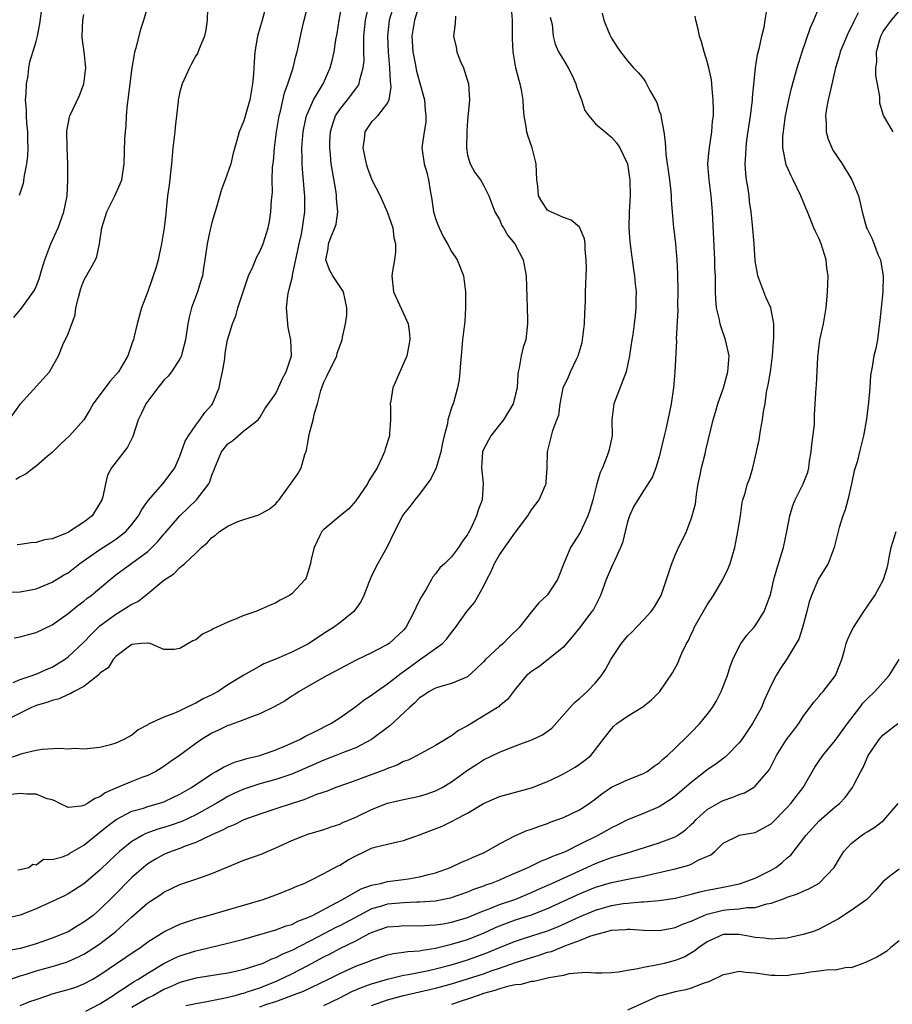
# Model space of a CAD drawing. Units: inches. Extents: x 2592000 to 2595000, y 1527000 to 1530000.
# Drawn here: x 2592529 to 2592638, y 1529796 to 1529919 of the extents above; entities that cross this region are included whole.
import ezdxf

# ---------------------------------------------------------------- set-up
doc = ezdxf.new("R2010")
doc.units = ezdxf.units.IN
doc.header["$MEASUREMENT"] = 0
doc.layers.add('LD25921527_2ft', color=9, linetype='Continuous')

msp = doc.modelspace()

# ---------------------------------------------------------------- linework, layer by layer
at = {"layer": 'LD25921527_2ft'}
for points, elevation in [([(2592527.43, 1529847.43), (2592529, 1529847.47), (2592531, 1529847.86), (2592533, 1529848.7), (2592534.44, 1529849.56), (2592535, 1529849.87), (2592535.65, 1529850.35), (2592536.48, 1529851), (2592539, 1529852.75), (2592540.37, 1529853.63), (2592541, 1529854.07), (2592542.23, 1529855), (2592543, 1529855.91), (2592543.81, 1529857), (2592544.22, 1529857.78), (2592545.07, 1529858.93), (2592546.88, 1529861), (2592547.8, 1529862.2), (2592548.35, 1529863), (2592549, 1529864.43), (2592549.66, 1529866.34), (2592550.06, 1529867), (2592551, 1529868.33), (2592551.51, 1529869), (2592552.11, 1529869.89), (2592553, 1529870.85), (2592553.1, 1529871), (2592553.91, 1529873), (2592554.1, 1529873.9), (2592554.35, 1529875), (2592554.61, 1529876.61), (2592554.68, 1529877.32), (2592554.97, 1529879), (2592555, 1529879.14), (2592555.57, 1529881), (2592556, 1529882), (2592556.27, 1529883), (2592556.86, 1529884.86), (2592557, 1529885.23), (2592557.6, 1529887), (2592558.12, 1529888.12), (2592558.62, 1529889.38), (2592559, 1529890.05), (2592559.41, 1529891), (2592560.06, 1529893), (2592560.22, 1529893.78), (2592560.4, 1529895), (2592560.45, 1529896.45), (2592560.57, 1529897.44), (2592560.56, 1529899), (2592560.61, 1529900.61), (2592560.7, 1529901.3), (2592560.85, 1529903), (2592561.11, 1529905), (2592561.42, 1529907), (2592561.58, 1529907.58), (2592562.09, 1529909.91), (2592562.52, 1529911), (2592563, 1529912.5), (2592563.18, 1529913), (2592563.53, 1529914.47), (2592563.68, 1529915), (2592564.27, 1529917.73), (2592564.56, 1529919), (2592565.46, 1529922.54)], 7766), ([(2592528.13, 1529836.13), (2592529, 1529836.5), (2592530.52, 1529837), (2592530.86, 1529837.14), (2592531, 1529837.17), (2592532.26, 1529837.74), (2592533, 1529838.05), (2592534.54, 1529839), (2592535, 1529839.33), (2592537, 1529841.17), (2592537.88, 1529842.12), (2592538.76, 1529843), (2592539, 1529843.21), (2592541, 1529844.7), (2592541.53, 1529845), (2592543, 1529845.93), (2592543.72, 1529846.28), (2592544.69, 1529847), (2592547, 1529848.92), (2592548.26, 1529849.74), (2592549, 1529850.52), (2592549.63, 1529851), (2592551, 1529852.3), (2592551.7, 1529853), (2592552.41, 1529853.59), (2592553, 1529854.27), (2592553.45, 1529854.55), (2592553.97, 1529855), (2592555, 1529855.68), (2592556.27, 1529856.27), (2592557, 1529856.54), (2592558.9, 1529857.1), (2592560.18, 1529857.82), (2592561, 1529858.47), (2592561.22, 1529858.78), (2592561.42, 1529859), (2592562.94, 1529861.06), (2592563.76, 1529862.24), (2592564.18, 1529863), (2592564.64, 1529864.64), (2592564.86, 1529865.14), (2592565, 1529866.17), (2592565.15, 1529866.85), (2592565.17, 1529867.17), (2592565.68, 1529869), (2592565.84, 1529869.84), (2592566.22, 1529871), (2592566.65, 1529872.65), (2592567, 1529873.7), (2592567.45, 1529874.55), (2592568.63, 1529877), (2592568.69, 1529877.31), (2592569, 1529878.22), (2592569.23, 1529878.77), (2592569.3, 1529879), (2592569.34, 1529879.34), (2592569.73, 1529881), (2592569.9, 1529882.1), (2592569.91, 1529883), (2592569.46, 1529885), (2592568.15, 1529887), (2592567.74, 1529887.74), (2592567.27, 1529889), (2592567.56, 1529890.44), (2592567.59, 1529891), (2592567.93, 1529891.93), (2592568.41, 1529893), (2592568.54, 1529893.46), (2592568.77, 1529895), (2592568.62, 1529896.62), (2592568.61, 1529897), (2592568.55, 1529897.45), (2592568.08, 1529900.08), (2592567.95, 1529901), (2592567.86, 1529902.14), (2592567.75, 1529903), (2592567.77, 1529903.77), (2592567.83, 1529905), (2592568.09, 1529905.91), (2592568.48, 1529907), (2592569, 1529907.8), (2592569.97, 1529909), (2592571, 1529910.39), (2592571.28, 1529910.72), (2592571.42, 1529911), (2592571.5, 1529911.5), (2592571.95, 1529913), (2592572.05, 1529913.95), (2592572.04, 1529915), (2592572.01, 1529916.01), (2592572.04, 1529917), (2592572.21, 1529919), (2592572.75, 1529921.25)], 7770), ([(2592575.81, 1529921), (2592575.2, 1529919), (2592574.97, 1529917), (2592575.05, 1529915), (2592575.24, 1529913), (2592575.3, 1529911.3), (2592575.36, 1529911), (2592575.4, 1529910.6), (2592575.15, 1529909), (2592575, 1529908.66), (2592573.72, 1529907), (2592573.38, 1529906.62), (2592573, 1529906.25), (2592572.47, 1529905.53), (2592572.13, 1529905), (2592572.08, 1529904.08), (2592571.9, 1529903), (2592572.3, 1529901), (2592572.46, 1529900.46), (2592573.01, 1529899.01), (2592574.05, 1529897), (2592574.35, 1529896.35), (2592574.96, 1529895), (2592575.63, 1529893), (2592575.79, 1529891.79), (2592575.98, 1529891), (2592575.99, 1529890.01), (2592575.85, 1529889), (2592575.59, 1529887.59), (2592575.52, 1529887), (2592575.74, 1529885), (2592577, 1529882.31), (2592577.56, 1529881), (2592577.74, 1529879.74), (2592577.76, 1529879), (2592577.39, 1529877), (2592577, 1529876.05), (2592575.67, 1529873), (2592575.38, 1529871.38), (2592575.33, 1529871), (2592575.37, 1529870.63), (2592575.37, 1529869), (2592575.22, 1529867.22), (2592575.23, 1529867), (2592574.69, 1529865.31), (2592574.61, 1529865), (2592574.32, 1529864.32), (2592573.67, 1529863), (2592572.65, 1529861.35), (2592572.48, 1529861), (2592571, 1529858.84), (2592570.14, 1529857.86), (2592569.05, 1529857), (2592567, 1529855.26), (2592566.77, 1529855), (2592566.51, 1529854.51), (2592565.79, 1529853), (2592565.39, 1529851.39), (2592565.33, 1529851), (2592564.79, 1529849.21), (2592564.66, 1529849), (2592563, 1529847.21), (2592562.71, 1529847), (2592561.57, 1529846.43), (2592561, 1529846.08), (2592560.23, 1529845.77), (2592558.52, 1529845), (2592557, 1529844.5), (2592556.13, 1529844.13), (2592555, 1529843.7), (2592553.17, 1529842.83), (2592553, 1529842.71), (2592551.82, 1529842.18), (2592551, 1529841.48), (2592550.64, 1529841.36), (2592549, 1529840.4), (2592548.27, 1529840.27), (2592547, 1529840.26), (2592545.27, 1529841), (2592545, 1529841.06), (2592544.96, 1529841.04), (2592544.14, 1529841), (2592543, 1529840.89), (2592542.68, 1529840.68), (2592541, 1529839.38), (2592540.66, 1529839), (2592540.02, 1529837.98), (2592539, 1529837.28), (2592538.88, 1529837.12), (2592537, 1529835.65), (2592535.77, 1529835), (2592535.29, 1529834.71), (2592535, 1529834.64), (2592533.89, 1529834.11), (2592533, 1529833.9), (2592532.36, 1529833.64), (2592531, 1529833.24), (2592530.83, 1529833.17), (2592530.43, 1529833), (2592529, 1529832.31), (2592526.37, 1529831)], 7772), ([(2592579, 1529921.02), (2592578.35, 1529919), (2592578.02, 1529917), (2592578.14, 1529915), (2592578.45, 1529913.55), (2592578.62, 1529912.62), (2592579.6, 1529909), (2592579.71, 1529907.71), (2592579.79, 1529907), (2592579.78, 1529906.22), (2592579.57, 1529905), (2592579.31, 1529903.31), (2592579.29, 1529903), (2592579.57, 1529901), (2592579.91, 1529899.91), (2592580.13, 1529899), (2592580.33, 1529897.67), (2592580.54, 1529896.54), (2592580.74, 1529895), (2592581, 1529894.19), (2592581.31, 1529893.31), (2592581.43, 1529893), (2592581.94, 1529891.94), (2592582.49, 1529891), (2592583, 1529890.04), (2592583.68, 1529889), (2592584.07, 1529888.07), (2592584.49, 1529887), (2592584.76, 1529885), (2592584.75, 1529883), (2592584.65, 1529881.35), (2592584.38, 1529879), (2592584.2, 1529877), (2592584.1, 1529876.1), (2592584.04, 1529875), (2592583.96, 1529874.04), (2592583.76, 1529873), (2592583.3, 1529871.3), (2592583.21, 1529871), (2592583.13, 1529870.87), (2592583, 1529870.49), (2592582.55, 1529869), (2592582.5, 1529868.5), (2592582.07, 1529867), (2592581.87, 1529866.13), (2592581.67, 1529865), (2592581.07, 1529863), (2592580.4, 1529861.6), (2592579, 1529859.68), (2592578.41, 1529859), (2592577.83, 1529858.17), (2592577, 1529857.19), (2592576.88, 1529857), (2592575.86, 1529855), (2592574.88, 1529853), (2592573.78, 1529851), (2592573, 1529849.48), (2592572.84, 1529849.16), (2592572.64, 1529848.64), (2592572.02, 1529847), (2592571.7, 1529846.3), (2592571, 1529845.34), (2592570.87, 1529845.13), (2592570.75, 1529845), (2592569, 1529843.58), (2592568.21, 1529843), (2592567.46, 1529842.54), (2592565, 1529840.94), (2592563, 1529839.94), (2592561.08, 1529839.08), (2592559.52, 1529838.48), (2592559, 1529838.18), (2592557, 1529837.06), (2592555, 1529835.82), (2592553.78, 1529835), (2592553, 1529834.6), (2592551.91, 1529834.09), (2592551, 1529833.54), (2592550.61, 1529833.39), (2592549.84, 1529833), (2592549, 1529832.59), (2592548.26, 1529832.26), (2592547, 1529831.79), (2592545.09, 1529830.91), (2592545, 1529830.84), (2592543.8, 1529830.2), (2592543, 1529829.54), (2592541.98, 1529829), (2592541, 1529828.54), (2592540.33, 1529828.33), (2592539, 1529828), (2592537, 1529827.78), (2592535.86, 1529827.86), (2592535, 1529827.81), (2592533.89, 1529827.89), (2592531.75, 1529827.75), (2592531, 1529827.62), (2592529.21, 1529827.21), (2592527.42, 1529826.58)], 7774), ([(2592527.65, 1529869), (2592529.06, 1529871), (2592532.69, 1529875), (2592533.79, 1529877), (2592534.35, 1529878.35), (2592535, 1529879.76), (2592535.88, 1529882.12), (2592535.99, 1529883), (2592536.31, 1529884.31), (2592536.6, 1529885.4), (2592537, 1529886.42), (2592537.19, 1529886.81), (2592538.42, 1529889), (2592538.59, 1529889.41), (2592538.96, 1529891), (2592539.22, 1529893), (2592539.67, 1529894.33), (2592539.85, 1529895), (2592540.86, 1529897), (2592541.51, 1529898.49), (2592541.72, 1529899), (2592542.03, 1529901), (2592542.13, 1529904.13), (2592542.2, 1529905), (2592542.29, 1529905.71), (2592542.34, 1529907), (2592542.44, 1529908.44), (2592542.52, 1529909), (2592542.72, 1529910.72), (2592543.02, 1529913), (2592543.31, 1529914.69), (2592543.37, 1529915), (2592543.52, 1529915.52), (2592543.9, 1529917), (2592544.13, 1529917.87), (2592544.5, 1529919), (2592545.09, 1529921)], 7760), ([(2592528.26, 1529841.74), (2592529, 1529841.83), (2592529.9, 1529842.1), (2592531, 1529842.38), (2592533, 1529843.36), (2592535, 1529844.76), (2592536.23, 1529845.77), (2592537, 1529846.32), (2592537.37, 1529846.63), (2592537.9, 1529847), (2592540.28, 1529849), (2592541, 1529849.58), (2592545, 1529852.53), (2592545.51, 1529853), (2592546.24, 1529853.76), (2592547, 1529854.67), (2592547.16, 1529854.84), (2592549, 1529856.99), (2592551.09, 1529859), (2592552.64, 1529861), (2592552.76, 1529861.24), (2592553, 1529862.05), (2592553.28, 1529862.72), (2592553.37, 1529863), (2592554.22, 1529865), (2592555, 1529866), (2592555.61, 1529866.39), (2592557, 1529867.61), (2592558.8, 1529869), (2592559, 1529869.29), (2592559.65, 1529870.36), (2592561, 1529872.3), (2592561.86, 1529874.14), (2592562.3, 1529875), (2592562.95, 1529877), (2592562.88, 1529879), (2592562.54, 1529880.54), (2592562.34, 1529883), (2592562.53, 1529884.53), (2592562.58, 1529885), (2592562.68, 1529885.32), (2592563.1, 1529886.9), (2592563.1, 1529887.1), (2592563.78, 1529890.22), (2592563.91, 1529891), (2592564.2, 1529892.2), (2592564.35, 1529893), (2592564.41, 1529893.59), (2592564.65, 1529895), (2592564.63, 1529897), (2592564.61, 1529897.39), (2592564.33, 1529900.33), (2592564.3, 1529901), (2592564.32, 1529901.68), (2592564.28, 1529903), (2592564.44, 1529905), (2592564.52, 1529905.48), (2592564.85, 1529907), (2592565, 1529907.41), (2592565.71, 1529909), (2592566.92, 1529911), (2592567.82, 1529913), (2592568.07, 1529913.93), (2592568.3, 1529915), (2592568.52, 1529916.52), (2592568.67, 1529917.33), (2592568.92, 1529919), (2592569.29, 1529921)], 7768), ([(2592552.45, 1529920.45), (2592552.4, 1529919), (2592552.23, 1529917.77), (2592552.06, 1529917), (2592551.4, 1529915.4), (2592551.19, 1529914.81), (2592551, 1529914.51), (2592550.47, 1529913.53), (2592550.2, 1529913), (2592549.29, 1529911), (2592549, 1529910), (2592548.82, 1529909.18), (2592548.8, 1529909), (2592548.79, 1529908.79), (2592548.59, 1529907), (2592548.42, 1529905.58), (2592548.37, 1529905), (2592548.13, 1529903), (2592547.94, 1529901), (2592547.65, 1529898.35), (2592547.47, 1529897), (2592547.28, 1529895.28), (2592547.24, 1529894.76), (2592547.04, 1529893), (2592546.71, 1529891), (2592546.39, 1529889.61), (2592546.28, 1529889), (2592545.98, 1529887.98), (2592545.67, 1529887), (2592545.48, 1529886.52), (2592544.97, 1529885.03), (2592544.2, 1529883), (2592543.64, 1529881), (2592543.25, 1529879.25), (2592543.18, 1529879), (2592543.12, 1529878.88), (2592542.5, 1529877), (2592541.32, 1529875), (2592541, 1529874.62), (2592540.22, 1529873.78), (2592539.63, 1529873), (2592539, 1529872.11), (2592538.16, 1529871), (2592537.75, 1529870.25), (2592536.98, 1529869), (2592535.19, 1529867), (2592534.06, 1529865.94), (2592533.09, 1529865), (2592533, 1529864.9), (2592532.39, 1529864.39), (2592531, 1529863.19), (2592530.72, 1529863), (2592529.78, 1529862.22), (2592529, 1529861.85), (2592528.48, 1529861.52)], 7762), ([(2592559.86, 1529921), (2592559.28, 1529919), (2592558.73, 1529917), (2592558.38, 1529915), (2592558.28, 1529913.72), (2592558.21, 1529912.21), (2592558.1, 1529911), (2592557.74, 1529909), (2592557, 1529906.37), (2592556.41, 1529905), (2592556.21, 1529904.21), (2592555.66, 1529902.34), (2592555.36, 1529901), (2592554.68, 1529899), (2592554.22, 1529897.78), (2592553.6, 1529895.6), (2592553, 1529893.67), (2592552.86, 1529893.14), (2592552.8, 1529892.8), (2592552.4, 1529891), (2592552.13, 1529889), (2592551.95, 1529887.95), (2592551.81, 1529887), (2592551.63, 1529886.37), (2592551.19, 1529885), (2592550.45, 1529883), (2592550.16, 1529881.84), (2592550, 1529881), (2592549.71, 1529879), (2592549.24, 1529877.24), (2592549.2, 1529877), (2592549, 1529876.6), (2592547.96, 1529875), (2592547.55, 1529874.45), (2592547, 1529873.93), (2592546.59, 1529873.41), (2592546.23, 1529873), (2592544.74, 1529871), (2592544.19, 1529869.81), (2592543.78, 1529869), (2592543.1, 1529866.9), (2592542.45, 1529865.55), (2592540.44, 1529863), (2592539.94, 1529862.06), (2592539.68, 1529861), (2592539.34, 1529859.34), (2592539.23, 1529859), (2592539, 1529858.55), (2592538.03, 1529857), (2592537, 1529856.17), (2592535.18, 1529855), (2592535, 1529854.9), (2592534.81, 1529854.81), (2592533, 1529854.11), (2592532.04, 1529853.96), (2592531, 1529853.65), (2592530.39, 1529853.61), (2592529, 1529853.4), (2592528.63, 1529853.37)], 7764), ([(2592528.72, 1529812.72), (2592529, 1529812.75), (2592530.11, 1529813), (2592530.6, 1529813.4), (2592531, 1529813.31), (2592531.95, 1529814.05), (2592533, 1529813.99), (2592534.31, 1529814.31), (2592535, 1529814.62), (2592535.23, 1529814.77), (2592537, 1529815.79), (2592538.76, 1529817.24), (2592539, 1529817.41), (2592539.86, 1529818.14), (2592541.01, 1529818.99), (2592543, 1529820.03), (2592544.43, 1529820.43), (2592545, 1529820.62), (2592546.34, 1529821), (2592547, 1529821.22), (2592548.22, 1529821.78), (2592549, 1529822.17), (2592550.44, 1529823), (2592553, 1529824.71), (2592553.54, 1529825), (2592554.44, 1529825.56), (2592555.83, 1529826.17), (2592557, 1529826.5), (2592557.38, 1529826.62), (2592559, 1529827.02), (2592561, 1529827.72), (2592562.21, 1529828.21), (2592564.01, 1529829), (2592564.64, 1529829.36), (2592566.03, 1529830.03), (2592567.9, 1529831), (2592569, 1529831.72), (2592571, 1529833.14), (2592572.05, 1529833.95), (2592573, 1529834.53), (2592573.61, 1529835), (2592575, 1529835.95), (2592576.69, 1529837.31), (2592577, 1529837.51), (2592577.85, 1529838.15), (2592579, 1529838.98), (2592581, 1529840.4), (2592581.86, 1529841), (2592582.42, 1529841.58), (2592583, 1529842.4), (2592583.49, 1529843), (2592584.92, 1529845), (2592585.88, 1529846.12), (2592587, 1529848.16), (2592587.4, 1529849), (2592587.97, 1529850.03), (2592588.38, 1529851), (2592589, 1529852.12), (2592591, 1529854.95), (2592592.54, 1529857), (2592592.71, 1529857.29), (2592593, 1529857.71), (2592593.97, 1529859), (2592594.73, 1529860.73), (2592594.83, 1529861), (2592594.82, 1529861.18), (2592594.97, 1529863), (2592594.99, 1529865), (2592595.52, 1529867), (2592595.66, 1529867.66), (2592596.18, 1529869), (2592596.43, 1529869.57), (2592596.58, 1529871), (2592596.98, 1529873), (2592597.62, 1529874.38), (2592597.87, 1529875), (2592598.66, 1529876.66), (2592598.84, 1529877), (2592599.35, 1529878.65), (2592599.63, 1529881), (2592599.66, 1529882.34), (2592599.77, 1529883.77), (2592599.78, 1529885), (2592599.85, 1529887), (2592599.87, 1529887.87), (2592599.86, 1529889), (2592599.7, 1529890.3), (2592599.7, 1529891), (2592599.63, 1529891.63), (2592599.07, 1529893), (2592599, 1529893.1), (2592597.97, 1529893.97), (2592597, 1529894.31), (2592595.42, 1529895), (2592595.14, 1529895.14), (2592595, 1529895.23), (2592594.28, 1529896.28), (2592593.88, 1529897), (2592593.78, 1529898.22), (2592593.65, 1529899), (2592593.6, 1529901), (2592593.1, 1529903), (2592592.55, 1529904.55), (2592592.41, 1529905), (2592592.34, 1529905.66), (2592592.07, 1529907), (2592591.99, 1529907.99), (2592591.95, 1529909), (2592591.74, 1529910.26), (2592591.6, 1529911), (2592591.44, 1529911.44), (2592591.06, 1529913), (2592590.7, 1529915), (2592590.64, 1529916.64), (2592590.64, 1529919), (2592590.44, 1529921)], 7778), ([(2592528.91, 1529897.09), (2592529.42, 1529898.58), (2592529.56, 1529899.56), (2592529.86, 1529901), (2592529.99, 1529902.01), (2592530.03, 1529903), (2592529.99, 1529903.99), (2592529.97, 1529905), (2592529.85, 1529906.15), (2592529.79, 1529907), (2592529.79, 1529907.79), (2592529.69, 1529909), (2592529.78, 1529909.78), (2592529.81, 1529911), (2592530.03, 1529912.03), (2592530.1, 1529913), (2592530.21, 1529913.79), (2592531, 1529916.31), (2592531.17, 1529917), (2592531.48, 1529918.52), (2592531.81, 1529921)], 7756), ([(2592529, 1529795.73), (2592530.21, 1529796.21), (2592531, 1529796.5), (2592532.48, 1529797), (2592533, 1529797.17), (2592535, 1529797.72), (2592535.96, 1529798.04), (2592537, 1529798.44), (2592538.02, 1529799), (2592539, 1529799.56), (2592542.24, 1529801.76), (2592543.42, 1529802.58), (2592544.07, 1529803), (2592545, 1529803.69), (2592547, 1529804.94), (2592548.37, 1529805.63), (2592549, 1529805.89), (2592551, 1529806.57), (2592552.56, 1529807), (2592559.41, 1529809), (2592561, 1529809.56), (2592563, 1529810.35), (2592563.44, 1529810.56), (2592564.55, 1529811), (2592565.4, 1529811.4), (2592567, 1529812.23), (2592568.81, 1529813.19), (2592569, 1529813.28), (2592570.07, 1529813.93), (2592571, 1529814.46), (2592572.14, 1529815), (2592573, 1529815.39), (2592573.57, 1529815.57), (2592575, 1529815.93), (2592576.22, 1529816.22), (2592577, 1529816.37), (2592579, 1529817.07), (2592581.82, 1529818.18), (2592583.17, 1529818.83), (2592583.46, 1529819), (2592585, 1529819.79), (2592587, 1529820.99), (2592589, 1529821.88), (2592593, 1529822.95), (2592595, 1529823.76), (2592596.41, 1529824.41), (2592597, 1529824.69), (2592598.45, 1529825.55), (2592599, 1529825.91), (2592599.62, 1529826.38), (2592600.41, 1529827), (2592601, 1529827.74), (2592601.97, 1529829), (2592602.41, 1529829.59), (2592603, 1529830.33), (2592603.32, 1529830.68), (2592603.68, 1529831), (2592605, 1529831.91), (2592606.92, 1529833.08), (2592608.04, 1529833.96), (2592609.06, 1529835), (2592610.66, 1529837.34), (2592611.35, 1529838.65), (2592611.48, 1529839), (2592611.8, 1529839.8), (2592612.39, 1529841), (2592612.63, 1529841.37), (2592613, 1529842.18), (2592613.27, 1529842.73), (2592613.38, 1529843), (2592615, 1529845.85), (2592615.8, 1529847), (2592616.96, 1529849), (2592617.61, 1529850.39), (2592617.85, 1529851), (2592618.44, 1529853), (2592618.84, 1529855), (2592619.14, 1529857), (2592619.36, 1529858.64), (2592619.46, 1529859), (2592619.68, 1529859.68), (2592620.04, 1529861), (2592620.32, 1529861.68), (2592620.72, 1529863), (2592621.18, 1529865), (2592621.5, 1529866.5), (2592621.65, 1529867.65), (2592621.92, 1529869), (2592622.03, 1529870.03), (2592622.23, 1529871), (2592622.43, 1529872.43), (2592622.64, 1529873.36), (2592622.91, 1529875), (2592623.18, 1529877), (2592623.27, 1529878.73), (2592623.34, 1529879.34), (2592623.34, 1529881), (2592622.97, 1529883), (2592622.34, 1529884.34), (2592622.06, 1529885), (2592621.32, 1529887), (2592621.29, 1529887.29), (2592621, 1529888.87), (2592620.86, 1529891), (2592620.67, 1529893.33), (2592620.48, 1529895), (2592620.29, 1529896.29), (2592620.23, 1529897), (2592620.12, 1529897.88), (2592619.93, 1529899), (2592619.82, 1529899.82), (2592619.76, 1529901), (2592619.84, 1529902.16), (2592619.85, 1529903), (2592619.97, 1529903.97), (2592620.42, 1529907), (2592620.63, 1529908.63), (2592620.67, 1529909), (2592620.68, 1529909.32), (2592621.04, 1529913), (2592621.3, 1529914.7), (2592621.55, 1529915.55), (2592621.83, 1529917), (2592622.11, 1529918.11), (2592622.24, 1529919), (2592622.5, 1529920.5)], 7786), ([(2592537.25, 1529795), (2592539, 1529795.95), (2592540.64, 1529797), (2592540.85, 1529797.15), (2592541.68, 1529797.68), (2592543.27, 1529798.73), (2592543.75, 1529799), (2592545, 1529799.79), (2592547, 1529800.98), (2592548.33, 1529801.67), (2592549, 1529801.95), (2592551, 1529802.57), (2592551.36, 1529802.64), (2592555, 1529803.52), (2592557, 1529804.04), (2592558.44, 1529804.44), (2592561, 1529805.18), (2592562.32, 1529805.68), (2592563, 1529805.88), (2592563.74, 1529806.26), (2592565, 1529806.72), (2592565.58, 1529807), (2592568.57, 1529808.57), (2592569.36, 1529809), (2592571, 1529809.95), (2592571.68, 1529810.32), (2592573, 1529810.77), (2592573.18, 1529810.82), (2592574.13, 1529811), (2592575, 1529811.22), (2592577, 1529811.48), (2592577.59, 1529811.59), (2592579, 1529811.81), (2592580.13, 1529812.13), (2592581, 1529812.34), (2592582.88, 1529813), (2592584.31, 1529813.69), (2592585, 1529813.97), (2592585.7, 1529814.3), (2592587, 1529814.84), (2592587.33, 1529815), (2592589, 1529815.96), (2592591, 1529816.98), (2592592.4, 1529817.6), (2592593, 1529817.79), (2592593.87, 1529818.13), (2592595, 1529818.5), (2592595.35, 1529818.65), (2592597, 1529819.24), (2592599, 1529820.19), (2592600.22, 1529821), (2592601, 1529821.58), (2592601.79, 1529822.21), (2592603, 1529823.03), (2592605, 1529823.97), (2592607, 1529824.75), (2592607.47, 1529825), (2592608.35, 1529825.65), (2592609, 1529826.09), (2592609.45, 1529826.55), (2592610.02, 1529827), (2592611, 1529827.91), (2592612.55, 1529829.45), (2592613, 1529829.86), (2592614.07, 1529831), (2592615, 1529832.13), (2592615.64, 1529833), (2592616.15, 1529833.85), (2592616.75, 1529835), (2592617.52, 1529837), (2592617.86, 1529838.14), (2592618.21, 1529839), (2592619, 1529840.64), (2592619.21, 1529841), (2592619.95, 1529842.05), (2592620.82, 1529843), (2592621, 1529843.23), (2592622.12, 1529845), (2592622.87, 1529847), (2592623, 1529847.46), (2592623.34, 1529849), (2592623.69, 1529850.31), (2592624.35, 1529852.35), (2592624.53, 1529853), (2592624.96, 1529855), (2592625.32, 1529857), (2592625.71, 1529858.29), (2592626.01, 1529859), (2592627.02, 1529861), (2592627.57, 1529862.43), (2592627.71, 1529863), (2592627.81, 1529863.81), (2592628.01, 1529865), (2592628.07, 1529865.92), (2592628.41, 1529868.41), (2592628.42, 1529869), (2592628.4, 1529869.6), (2592628.52, 1529871), (2592628.62, 1529873), (2592628.67, 1529873.33), (2592628.82, 1529876.82), (2592629.1, 1529879), (2592629.54, 1529881), (2592629.86, 1529883), (2592629.96, 1529883.96), (2592630.04, 1529885), (2592630.11, 1529887), (2592629.98, 1529887.98), (2592629.89, 1529889), (2592629.66, 1529889.66), (2592629.27, 1529891), (2592629, 1529891.62), (2592628.53, 1529892.53), (2592628.35, 1529893), (2592627.53, 1529895), (2592627.39, 1529895.39), (2592626.72, 1529897), (2592625.77, 1529899), (2592625.5, 1529899.5), (2592624.89, 1529900.89), (2592624.46, 1529903), (2592624.47, 1529904.47), (2592624.52, 1529905), (2592624.59, 1529905.41), (2592624.81, 1529907), (2592625.19, 1529909), (2592625.52, 1529910.48), (2592626.24, 1529913), (2592626.88, 1529915), (2592627.92, 1529918.08), (2592628.33, 1529919), (2592629.15, 1529921)], 7788), ([(2592638.26, 1529905), (2592637.06, 1529907.06), (2592636.61, 1529908.61), (2592636.59, 1529909), (2592636.58, 1529909.42), (2592636.08, 1529912.08), (2592636.09, 1529913), (2592636.21, 1529913.79), (2592636.18, 1529915), (2592636.58, 1529916.58), (2592636.72, 1529917), (2592637, 1529917.55), (2592638.06, 1529919), (2592639, 1529920.11)], 7792), ([(2592595.35, 1529919.35), (2592595.58, 1529918.42), (2592595.72, 1529917), (2592595.98, 1529915.98), (2592596.39, 1529915), (2592597, 1529914.02), (2592597.58, 1529913), (2592598.08, 1529912.08), (2592598.56, 1529911), (2592598.64, 1529910.64), (2592599.24, 1529909), (2592599.66, 1529907.67), (2592600.16, 1529907), (2592601, 1529906.01), (2592602.21, 1529905), (2592603, 1529904.36), (2592603.64, 1529903.64), (2592604.05, 1529903), (2592605, 1529901.02), (2592605.28, 1529899.28), (2592605.32, 1529899), (2592605.35, 1529897), (2592605.24, 1529895), (2592605.2, 1529893), (2592605.29, 1529891.3), (2592605.41, 1529890.59), (2592605.78, 1529887.78), (2592605.91, 1529887), (2592605.99, 1529885.99), (2592606.1, 1529885), (2592606.07, 1529884.07), (2592606.07, 1529883), (2592605.96, 1529882.04), (2592605.85, 1529881), (2592605.68, 1529879.68), (2592605.55, 1529879), (2592605.32, 1529877.32), (2592605.27, 1529877), (2592604.86, 1529875), (2592603.31, 1529871), (2592603.07, 1529869), (2592603.08, 1529867), (2592602.73, 1529865.27), (2592602.66, 1529865), (2592602.47, 1529864.47), (2592601.87, 1529863), (2592601.61, 1529862.39), (2592601.2, 1529861), (2592600.67, 1529859), (2592600.31, 1529857.69), (2592600.06, 1529857), (2592599.09, 1529854.91), (2592597.87, 1529853), (2592597.04, 1529851), (2592596.24, 1529849), (2592595, 1529847.1), (2592594.91, 1529847), (2592593.9, 1529846.1), (2592593, 1529844.99), (2592591.46, 1529843), (2592590.21, 1529841.79), (2592589.45, 1529841), (2592589, 1529840.63), (2592587.26, 1529839), (2592587, 1529838.72), (2592586.13, 1529837.87), (2592585, 1529836.86), (2592583, 1529835.99), (2592581.64, 1529835.64), (2592581, 1529835.44), (2592580.19, 1529835), (2592579.49, 1529834.51), (2592579, 1529834.21), (2592578.42, 1529833.58), (2592577.74, 1529833), (2592575.27, 1529830.73), (2592573, 1529829), (2592571, 1529827.95), (2592569.33, 1529827.33), (2592568.52, 1529827), (2592567, 1529826.42), (2592564.64, 1529825.36), (2592563, 1529824.65), (2592561, 1529824), (2592559, 1529823.45), (2592557, 1529822.78), (2592555.77, 1529822.23), (2592555, 1529821.86), (2592554.45, 1529821.55), (2592553.56, 1529821), (2592551, 1529819.56), (2592549.26, 1529818.74), (2592547.77, 1529818.23), (2592547, 1529817.98), (2592546.23, 1529817.77), (2592544.75, 1529817.25), (2592544.28, 1529817), (2592543, 1529816.25), (2592541.45, 1529815), (2592540.19, 1529813.81), (2592539, 1529812.65), (2592537, 1529810.93), (2592535.82, 1529810.18), (2592535, 1529809.68), (2592534.54, 1529809.46), (2592533, 1529808.73), (2592531, 1529807.81), (2592529, 1529807.03), (2592527, 1529806.55)], 7780), ([(2592601.85, 1529919.85), (2592602.05, 1529919), (2592602.78, 1529917.22), (2592603, 1529916.71), (2592603.68, 1529915.68), (2592604.15, 1529915), (2592605, 1529913.89), (2592605.78, 1529913), (2592606.41, 1529912.41), (2592607, 1529911.64), (2592607.26, 1529911.26), (2592607.83, 1529910.17), (2592608.69, 1529908.69), (2592609, 1529907.65), (2592609.17, 1529907.17), (2592609.23, 1529906.77), (2592609.56, 1529905), (2592609.74, 1529903.74), (2592609.76, 1529903), (2592609.83, 1529902.17), (2592610.28, 1529899), (2592610.46, 1529897.54), (2592610.49, 1529897), (2592610.48, 1529896.48), (2592610.59, 1529895), (2592610.76, 1529893), (2592610.8, 1529892.8), (2592611.01, 1529891.01), (2592611.18, 1529889), (2592611.26, 1529887.26), (2592611.3, 1529885), (2592611.27, 1529883.27), (2592611.3, 1529882.7), (2592611.12, 1529879.12), (2592611.15, 1529878.85), (2592610.95, 1529875), (2592610.78, 1529873), (2592610.49, 1529871), (2592610.37, 1529870.37), (2592610.07, 1529869), (2592609.83, 1529867.83), (2592609.62, 1529867), (2592609, 1529864.36), (2592608.57, 1529863), (2592608.16, 1529861.84), (2592607, 1529860.1), (2592606.3, 1529859), (2592605.83, 1529858.17), (2592605.25, 1529857), (2592605, 1529856.23), (2592604.4, 1529853.6), (2592604.16, 1529853), (2592603.37, 1529851.37), (2592603.21, 1529851), (2592603, 1529850.55), (2592602.35, 1529849), (2592601.64, 1529847), (2592600.75, 1529845.25), (2592600.57, 1529845), (2592599, 1529842.96), (2592598.13, 1529841.87), (2592597.39, 1529841), (2592597, 1529840.57), (2592593.9, 1529838.1), (2592593, 1529837.51), (2592592.73, 1529837.27), (2592592.38, 1529837), (2592591, 1529835.36), (2592589.98, 1529834.02), (2592589, 1529833.23), (2592588.9, 1529833.1), (2592588.76, 1529833), (2592585, 1529830.73), (2592583.87, 1529830.13), (2592583, 1529829.48), (2592581, 1529828.27), (2592578.71, 1529827), (2592577.57, 1529826.43), (2592577, 1529826.23), (2592576.2, 1529825.8), (2592575, 1529825.38), (2592574.75, 1529825.25), (2592572.36, 1529824.36), (2592571, 1529823.86), (2592569, 1529823.18), (2592568.51, 1529823), (2592567.44, 1529822.56), (2592566.11, 1529822.11), (2592564.53, 1529821.47), (2592563.06, 1529821), (2592561, 1529820.31), (2592559, 1529819.66), (2592557, 1529818.97), (2592555.7, 1529818.3), (2592555, 1529818.05), (2592554.35, 1529817.65), (2592553, 1529817.08), (2592551, 1529816.11), (2592549.65, 1529815.65), (2592549, 1529815.38), (2592547.89, 1529815), (2592547, 1529814.63), (2592545.95, 1529814.05), (2592545, 1529813.44), (2592544.75, 1529813.25), (2592543, 1529811.72), (2592540.63, 1529809.37), (2592539, 1529807.73), (2592538.13, 1529807), (2592537, 1529806.14), (2592536.27, 1529805.73), (2592535, 1529804.96), (2592533, 1529804.15), (2592531, 1529803.46), (2592529.48, 1529803), (2592529, 1529802.87), (2592527.44, 1529802.56)], 7782), ([(2592527.73, 1529799), (2592529, 1529799.44), (2592529.62, 1529799.62), (2592531, 1529800.07), (2592533, 1529800.61), (2592534.83, 1529801.17), (2592536.23, 1529801.77), (2592537, 1529802.16), (2592537.53, 1529802.47), (2592539, 1529803.46), (2592541, 1529805), (2592543, 1529806.84), (2592545, 1529808.56), (2592546.47, 1529809.53), (2592547, 1529809.92), (2592549, 1529810.86), (2592551, 1529811.52), (2592551.83, 1529811.83), (2592553, 1529812.23), (2592555, 1529813.09), (2592557, 1529813.89), (2592559.28, 1529814.72), (2592559.91, 1529815), (2592561, 1529815.44), (2592563, 1529816.35), (2592564.61, 1529817), (2592565, 1529817.14), (2592567, 1529817.73), (2592567.94, 1529818.06), (2592569, 1529818.4), (2592569.4, 1529818.6), (2592571, 1529819.28), (2592573, 1529820.24), (2592575, 1529821.02), (2592577, 1529821.48), (2592579, 1529821.92), (2592579.82, 1529822.18), (2592581, 1529822.59), (2592581.82, 1529823), (2592583, 1529823.7), (2592585, 1529825.15), (2592586.11, 1529825.89), (2592587, 1529826.46), (2592589, 1529827.41), (2592591, 1529828.2), (2592593.11, 1529829), (2592594.4, 1529829.6), (2592595.56, 1529830.44), (2592598.37, 1529833.63), (2592599, 1529834.13), (2592599.98, 1529835), (2592601, 1529836.1), (2592601.75, 1529837), (2592602.25, 1529837.75), (2592602.92, 1529839), (2592604.26, 1529841), (2592605, 1529841.91), (2592605.56, 1529842.44), (2592607, 1529843.99), (2592607.98, 1529845), (2592608.4, 1529845.6), (2592609, 1529846.58), (2592609.22, 1529847), (2592609.9, 1529849), (2592610.55, 1529851), (2592611, 1529852.06), (2592611.42, 1529853), (2592611.95, 1529854.05), (2592612.38, 1529855), (2592613, 1529856.59), (2592613.13, 1529857), (2592613.51, 1529858.49), (2592613.64, 1529859.65), (2592613.87, 1529861), (2592614.12, 1529862.12), (2592614.26, 1529863), (2592614.73, 1529864.73), (2592614.82, 1529865.18), (2592615.74, 1529869), (2592616.04, 1529869.96), (2592616.33, 1529871), (2592617.03, 1529873), (2592617.59, 1529875), (2592617.72, 1529877), (2592617.3, 1529879), (2592616.69, 1529880.69), (2592616.61, 1529881), (2592616.51, 1529881.49), (2592616.17, 1529883), (2592616.08, 1529884.08), (2592616.04, 1529885), (2592616.05, 1529885.95), (2592616.02, 1529887), (2592615.96, 1529887.96), (2592615.94, 1529889), (2592615.64, 1529895), (2592615.47, 1529897), (2592615.22, 1529899), (2592615.09, 1529901), (2592615.23, 1529902.77), (2592615.57, 1529905), (2592615.66, 1529906.34), (2592615.76, 1529907), (2592615.79, 1529907.79), (2592615.75, 1529909), (2592615.6, 1529910.4), (2592615.58, 1529911), (2592615.52, 1529911.52), (2592615.21, 1529913), (2592615, 1529913.82), (2592614.61, 1529915), (2592614.26, 1529916.26), (2592614.01, 1529917), (2592613.84, 1529917.84), (2592613.58, 1529919), (2592613.5, 1529919.5)], 7784), ([(2592583.49, 1529919.49), (2592583.44, 1529918.56), (2592583.26, 1529917), (2592583.59, 1529915.59), (2592583.67, 1529915), (2592584.09, 1529913.91), (2592584.48, 1529913), (2592584.62, 1529912.62), (2592585.11, 1529911), (2592585.24, 1529909), (2592585, 1529906.45), (2592584.89, 1529905.11), (2592584.85, 1529903), (2592585, 1529902.1), (2592585.31, 1529901), (2592585.93, 1529899.93), (2592586.61, 1529899), (2592587, 1529898.35), (2592587.67, 1529897), (2592588.43, 1529895), (2592589, 1529894.04), (2592589.3, 1529893.3), (2592589.5, 1529893), (2592590.06, 1529892.06), (2592590.91, 1529891), (2592591.95, 1529889), (2592592.34, 1529887), (2592592.44, 1529883), (2592592.51, 1529881.49), (2592592.52, 1529881), (2592592.29, 1529879), (2592591.94, 1529878.06), (2592591.7, 1529877), (2592591.48, 1529875.48), (2592591.35, 1529875), (2592591.3, 1529874.7), (2592591.2, 1529873), (2592591, 1529872.18), (2592590.69, 1529871), (2592589.51, 1529869), (2592589, 1529868.35), (2592587.9, 1529867), (2592587, 1529865.29), (2592586.87, 1529865), (2592586.75, 1529863), (2592586.95, 1529861.05), (2592586.83, 1529859), (2592586.32, 1529857.68), (2592586.13, 1529857), (2592585.41, 1529855.41), (2592585.19, 1529855), (2592585.11, 1529854.89), (2592585, 1529854.65), (2592584.3, 1529853.7), (2592583.85, 1529853), (2592583, 1529851.87), (2592582.14, 1529851), (2592581.54, 1529850.46), (2592581, 1529849.74), (2592580.66, 1529849.34), (2592580.49, 1529849), (2592579.81, 1529847.81), (2592579.18, 1529846.82), (2592579, 1529846.42), (2592578.52, 1529845.48), (2592578.33, 1529845), (2592577.27, 1529843), (2592577, 1529842.69), (2592575.17, 1529841), (2592575, 1529840.88), (2592574.75, 1529840.75), (2592573, 1529839.85), (2592571.06, 1529838.94), (2592569, 1529837.84), (2592568.47, 1529837.53), (2592567.44, 1529837), (2592565, 1529835.63), (2592563.92, 1529835), (2592563.37, 1529834.63), (2592563, 1529834.41), (2592562.16, 1529833.84), (2592560.89, 1529833.11), (2592559, 1529832.2), (2592557.77, 1529831.77), (2592557, 1529831.46), (2592555.19, 1529830.81), (2592555, 1529830.76), (2592553.83, 1529830.17), (2592553, 1529829.8), (2592551.72, 1529829), (2592551, 1529828.51), (2592548.97, 1529827), (2592547.8, 1529826.2), (2592547, 1529825.63), (2592545.98, 1529825), (2592545, 1529824.51), (2592544.23, 1529824.23), (2592543, 1529823.74), (2592541, 1529822.93), (2592539.67, 1529822.33), (2592539, 1529821.85), (2592538.36, 1529821.64), (2592537.45, 1529821), (2592537, 1529820.73), (2592536.65, 1529820.65), (2592535, 1529820.51), (2592533.96, 1529821), (2592533.33, 1529821.33), (2592533, 1529821.45), (2592532.4, 1529821.6), (2592531, 1529822.16), (2592529.84, 1529822.16), (2592529, 1529822.26), (2592527.89, 1529822.11)], 7776), ([(2592528.22, 1529881.78), (2592529.24, 1529883), (2592530.79, 1529885.21), (2592531, 1529885.65), (2592531.38, 1529886.62), (2592531.67, 1529887.67), (2592532.1, 1529889), (2592532.34, 1529889.66), (2592532.86, 1529891), (2592533.75, 1529893), (2592534.47, 1529895), (2592534.88, 1529897), (2592534.98, 1529899), (2592534.97, 1529901), (2592534.89, 1529903), (2592534.86, 1529905.14), (2592535, 1529905.98), (2592535.17, 1529906.83), (2592535.23, 1529907), (2592536.43, 1529909.57), (2592537, 1529911.03), (2592537.23, 1529913), (2592537.02, 1529915.02), (2592536.79, 1529916.79), (2592536.79, 1529917), (2592536.87, 1529919), (2592537, 1529919.71)], 7758), ([(2592633.89, 1529919.89), (2592633.42, 1529919), (2592633.28, 1529918.72), (2592633, 1529918.09), (2592632.62, 1529917.38), (2592631.65, 1529915), (2592631.52, 1529914.48), (2592631.06, 1529913), (2592630.45, 1529910.45), (2592630.15, 1529909), (2592629.94, 1529907.94), (2592629.81, 1529907), (2592629.88, 1529906.12), (2592629.86, 1529905), (2592630.11, 1529904.11), (2592630.59, 1529903), (2592630.73, 1529902.73), (2592631.88, 1529901), (2592633.09, 1529899), (2592633.91, 1529897), (2592634.15, 1529896.15), (2592634.4, 1529895), (2592634.94, 1529893), (2592635, 1529892.86), (2592635.62, 1529891.62), (2592636.4, 1529889.6), (2592636.66, 1529889), (2592636.73, 1529888.73), (2592637.02, 1529887.02), (2592636.98, 1529885), (2592636.75, 1529883), (2592636.6, 1529881.4), (2592636.45, 1529880.44), (2592636.29, 1529879), (2592636.1, 1529877.9), (2592635.86, 1529877), (2592635.62, 1529875.62), (2592635.5, 1529875), (2592635.44, 1529874.56), (2592635.35, 1529873), (2592635.19, 1529871.19), (2592634.92, 1529869.08), (2592634.55, 1529867), (2592634.04, 1529865), (2592633.74, 1529863.74), (2592633.4, 1529862.6), (2592633.07, 1529861), (2592632.59, 1529859), (2592632.27, 1529857.73), (2592631.98, 1529857), (2592631.52, 1529855.52), (2592630.9, 1529853), (2592630.14, 1529851), (2592629, 1529849.24), (2592628.91, 1529849.09), (2592628.03, 1529847), (2592627.76, 1529846.24), (2592627.48, 1529845), (2592626.91, 1529843), (2592626.44, 1529841.56), (2592626.12, 1529841), (2592625, 1529839.15), (2592624.14, 1529837.86), (2592623.61, 1529837), (2592623, 1529835.8), (2592622.14, 1529833.86), (2592621.78, 1529833), (2592621, 1529831.57), (2592620.67, 1529831), (2592619.98, 1529830.02), (2592619.31, 1529829), (2592619, 1529828.59), (2592617.45, 1529827), (2592617.22, 1529826.78), (2592617, 1529826.63), (2592616.08, 1529825.92), (2592615, 1529825.21), (2592614.75, 1529825), (2592613, 1529823.64), (2592611, 1529821.92), (2592610.47, 1529821.53), (2592609, 1529820.58), (2592607, 1529819.75), (2592605, 1529818.96), (2592603.71, 1529818.29), (2592603, 1529817.95), (2592602.41, 1529817.6), (2592601.3, 1529817), (2592599, 1529815.88), (2592597.28, 1529815), (2592597, 1529814.87), (2592595.63, 1529814.37), (2592595, 1529814.06), (2592594.21, 1529813.79), (2592592.64, 1529813), (2592589.72, 1529811.72), (2592589, 1529811.41), (2592587.96, 1529811), (2592587.23, 1529810.77), (2592587, 1529810.67), (2592585.75, 1529810.25), (2592585, 1529809.92), (2592582.83, 1529809.17), (2592581, 1529808.8), (2592579, 1529808.64), (2592578.65, 1529808.65), (2592577, 1529808.59), (2592575, 1529808.39), (2592574.1, 1529808.1), (2592573, 1529807.8), (2592571.43, 1529807), (2592569, 1529805.71), (2592568.52, 1529805.48), (2592566.32, 1529804.32), (2592563, 1529802.62), (2592561.84, 1529802.16), (2592561, 1529801.71), (2592560.47, 1529801.53), (2592559.37, 1529801), (2592559, 1529800.85), (2592557, 1529800.23), (2592556, 1529800), (2592555, 1529799.79), (2592551, 1529799.15), (2592549, 1529798.62), (2592547.89, 1529798.11), (2592547, 1529797.74), (2592545.69, 1529797), (2592545, 1529796.65), (2592543, 1529795.48)], 7790), ([(2592549.74, 1529795.74), (2592551, 1529795.99), (2592552.17, 1529796.17), (2592554.67, 1529796.67), (2592555.92, 1529797), (2592556.75, 1529797.25), (2592557, 1529797.29), (2592557.42, 1529797.42), (2592559, 1529797.95), (2592561.19, 1529798.81), (2592563, 1529799.68), (2592565, 1529800.72), (2592567, 1529801.81), (2592567.8, 1529802.2), (2592569, 1529802.86), (2592571, 1529803.83), (2592572.78, 1529804.78), (2592573, 1529804.88), (2592573.31, 1529805), (2592575, 1529805.56), (2592576.35, 1529805.65), (2592577, 1529805.72), (2592579, 1529805.68), (2592580.21, 1529805.79), (2592581, 1529805.81), (2592581.96, 1529805.96), (2592583, 1529806.16), (2592585, 1529806.73), (2592587, 1529807.57), (2592587.9, 1529807.9), (2592589, 1529808.37), (2592590.9, 1529809), (2592593, 1529809.87), (2592593.78, 1529810.22), (2592595.56, 1529811), (2592599, 1529812.59), (2592599.94, 1529813), (2592601, 1529813.51), (2592602.11, 1529813.89), (2592603, 1529814.25), (2592603.6, 1529814.4), (2592605, 1529814.84), (2592605.56, 1529815), (2592609, 1529816.06), (2592611, 1529816.84), (2592611.27, 1529817), (2592612.28, 1529817.72), (2592613, 1529818.37), (2592613.32, 1529818.68), (2592613.61, 1529819), (2592615, 1529820.23), (2592616.74, 1529821.26), (2592617, 1529821.38), (2592618.21, 1529821.79), (2592619, 1529822.14), (2592619.66, 1529822.34), (2592620.78, 1529823), (2592621, 1529823.16), (2592622.59, 1529825), (2592622.77, 1529825.23), (2592623.68, 1529827), (2592624.93, 1529829), (2592625.82, 1529830.18), (2592626.46, 1529831), (2592627, 1529831.87), (2592628.34, 1529833.66), (2592629, 1529834.42), (2592629.25, 1529834.75), (2592629.49, 1529835), (2592631.03, 1529837), (2592631.6, 1529838.4), (2592631.82, 1529839), (2592632.17, 1529840.17), (2592632.39, 1529841), (2592632.53, 1529841.47), (2592633, 1529842.47), (2592633.28, 1529843), (2592634.58, 1529845), (2592635.96, 1529847), (2592637.04, 1529849), (2592637.52, 1529850.48), (2592637.65, 1529851), (2592637.76, 1529851.76), (2592638, 1529853), (2592638.63, 1529855)], 7792), ([(2592559, 1529795.57), (2592559.88, 1529795.88), (2592561, 1529796.24), (2592563, 1529796.96), (2592564.48, 1529797.52), (2592567.53, 1529799), (2592569, 1529799.74), (2592571, 1529800.63), (2592572.72, 1529801.28), (2592573, 1529801.42), (2592575, 1529802.07), (2592575.75, 1529802.25), (2592577, 1529802.38), (2592577.52, 1529802.48), (2592579, 1529802.58), (2592579.35, 1529802.65), (2592581, 1529802.91), (2592583, 1529803.41), (2592585, 1529804), (2592587, 1529804.79), (2592588.51, 1529805.49), (2592589, 1529805.7), (2592591, 1529806.44), (2592593, 1529807.09), (2592595, 1529807.87), (2592599, 1529809.71), (2592601, 1529810.53), (2592603, 1529811.11), (2592605.67, 1529811.67), (2592607, 1529811.92), (2592608.21, 1529812.21), (2592609, 1529812.36), (2592611, 1529812.84), (2592612.71, 1529813.29), (2592613, 1529813.42), (2592613.94, 1529813.94), (2592615.43, 1529814.57), (2592615.95, 1529815), (2592617, 1529816.03), (2592618.93, 1529817), (2592619, 1529817.02), (2592621, 1529817.35), (2592623, 1529818.47), (2592625, 1529820.49), (2592625.45, 1529821), (2592626.13, 1529821.87), (2592626.98, 1529823), (2592628.47, 1529825.53), (2592629.45, 1529827), (2592631, 1529828.88), (2592632.55, 1529831), (2592634.1, 1529833), (2592634.47, 1529833.53), (2592635, 1529834.09), (2592635.99, 1529835), (2592637.78, 1529837), (2592639.02, 1529839.02)], 7794), ([(2592567, 1529795.73), (2592569, 1529796.69), (2592570.53, 1529797.47), (2592571.93, 1529798.07), (2592573, 1529798.43), (2592575, 1529799.03), (2592577, 1529799.53), (2592577.62, 1529799.62), (2592580.12, 1529800.12), (2592581, 1529800.31), (2592582.78, 1529800.78), (2592583.54, 1529801), (2592585, 1529801.45), (2592586.16, 1529801.84), (2592587.62, 1529802.38), (2592589, 1529802.97), (2592591, 1529803.78), (2592592.14, 1529804.14), (2592595, 1529805.08), (2592596.37, 1529805.63), (2592599, 1529806.83), (2592601, 1529807.67), (2592603, 1529808.24), (2592604.48, 1529808.48), (2592605, 1529808.54), (2592606.71, 1529808.71), (2592607, 1529808.71), (2592609, 1529808.88), (2592611, 1529809.17), (2592612.47, 1529809.53), (2592613, 1529809.64), (2592614.05, 1529809.95), (2592615, 1529810.14), (2592615.7, 1529810.3), (2592617.4, 1529810.6), (2592619.05, 1529810.95), (2592621, 1529811.67), (2592623, 1529812.65), (2592623.59, 1529813), (2592624.39, 1529813.61), (2592625, 1529814.18), (2592625.45, 1529814.55), (2592627.34, 1529817), (2592629, 1529818.81), (2592631, 1529820.57), (2592631.54, 1529821), (2592632.25, 1529821.75), (2592633.18, 1529823), (2592633.34, 1529823.34), (2592634.2, 1529825), (2592634.49, 1529825.51), (2592635, 1529826.72), (2592635.15, 1529827), (2592636.5, 1529829), (2592636.74, 1529829.26), (2592637, 1529829.58), (2592638.85, 1529831)], 7796), ([(2592573, 1529795.73), (2592575, 1529796.42), (2592577, 1529797), (2592581, 1529797.9), (2592583, 1529798.45), (2592585, 1529799.06), (2592587, 1529799.7), (2592588.09, 1529800.09), (2592589, 1529800.39), (2592591, 1529801.11), (2592593, 1529801.75), (2592593.97, 1529802.03), (2592595, 1529802.38), (2592595.5, 1529802.5), (2592597.18, 1529803.18), (2592599, 1529803.85), (2592600.43, 1529804.43), (2592602.41, 1529805), (2592603, 1529805.15), (2592604.76, 1529805.24), (2592605, 1529805.28), (2592605.29, 1529805.29), (2592607, 1529805.17), (2592609, 1529805.12), (2592610.59, 1529805.41), (2592611, 1529805.47), (2592612.04, 1529805.96), (2592613, 1529806.29), (2592614.55, 1529807), (2592615, 1529807.17), (2592617, 1529807.65), (2592617.75, 1529807.75), (2592619, 1529807.82), (2592620, 1529808), (2592621, 1529808), (2592622.44, 1529808.44), (2592623, 1529808.52), (2592624.27, 1529809), (2592624.82, 1529809.18), (2592625, 1529809.28), (2592626.31, 1529809.69), (2592627, 1529810.04), (2592627.69, 1529810.31), (2592629, 1529811.05), (2592630.87, 1529813), (2592631.66, 1529814.34), (2592632.08, 1529815), (2592633, 1529815.98), (2592634.29, 1529817), (2592634.73, 1529817.27), (2592635, 1529817.46), (2592635.97, 1529818.03), (2592637.09, 1529818.91), (2592638.88, 1529821)], 7798), ([(2592639, 1529812.79), (2592638.03, 1529812.03), (2592637, 1529811.25), (2592635.95, 1529810.05), (2592634.95, 1529809), (2592633, 1529807.6), (2592631.43, 1529806.57), (2592629, 1529805.27), (2592628.28, 1529805), (2592627, 1529804.59), (2592625, 1529804.17), (2592624.12, 1529804.12), (2592623, 1529804.01), (2592622.14, 1529804.14), (2592621, 1529804.22), (2592620.36, 1529804.36), (2592619, 1529804.62), (2592618.61, 1529804.61), (2592617, 1529804.62), (2592615, 1529803.71), (2592613.96, 1529803), (2592613.45, 1529802.55), (2592612.18, 1529801.82), (2592611, 1529801.34), (2592609.6, 1529801), (2592608.81, 1529800.81), (2592607, 1529800.5), (2592606.3, 1529800.3), (2592605, 1529800.12), (2592603.89, 1529799.89), (2592603, 1529799.83), (2592601.79, 1529799.79), (2592601, 1529799.79), (2592599.84, 1529799.84), (2592597.67, 1529799.67), (2592597, 1529799.5), (2592595.19, 1529799.19), (2592595, 1529799.13), (2592594.32, 1529799), (2592593.28, 1529798.72), (2592593, 1529798.74), (2592591.65, 1529798.35), (2592591, 1529798.32), (2592590.15, 1529798.15), (2592589, 1529797.8), (2592588.41, 1529797.59), (2592587, 1529797.21), (2592586.31, 1529797), (2592585, 1529796.53), (2592584.31, 1529796.31), (2592583, 1529795.85)], 7800), ([(2592639, 1529803.83), (2592637.98, 1529803), (2592637.46, 1529802.54), (2592637, 1529802.23), (2592636.21, 1529801.79), (2592634.87, 1529801.13), (2592634.46, 1529801), (2592633, 1529800.45), (2592632.47, 1529800.47), (2592631, 1529800.15), (2592630.19, 1529800.19), (2592629, 1529800.02), (2592627.9, 1529799.9), (2592627, 1529799.74), (2592625.55, 1529799.55), (2592625, 1529799.45), (2592623.5, 1529799.5), (2592623, 1529799.49), (2592621, 1529799.79), (2592619.84, 1529799.84), (2592619, 1529799.98), (2592617.68, 1529799.68), (2592617, 1529799.56), (2592615.28, 1529798.72), (2592614.48, 1529798.48), (2592613, 1529797.9), (2592612.31, 1529797.69), (2592611, 1529797.44), (2592609.26, 1529797), (2592609, 1529796.92), (2592605, 1529795.15)], 7802)]:
    msp.add_lwpolyline(points, dxfattribs=dict(at, elevation=elevation))

doc.saveas('drawing.dxf')
